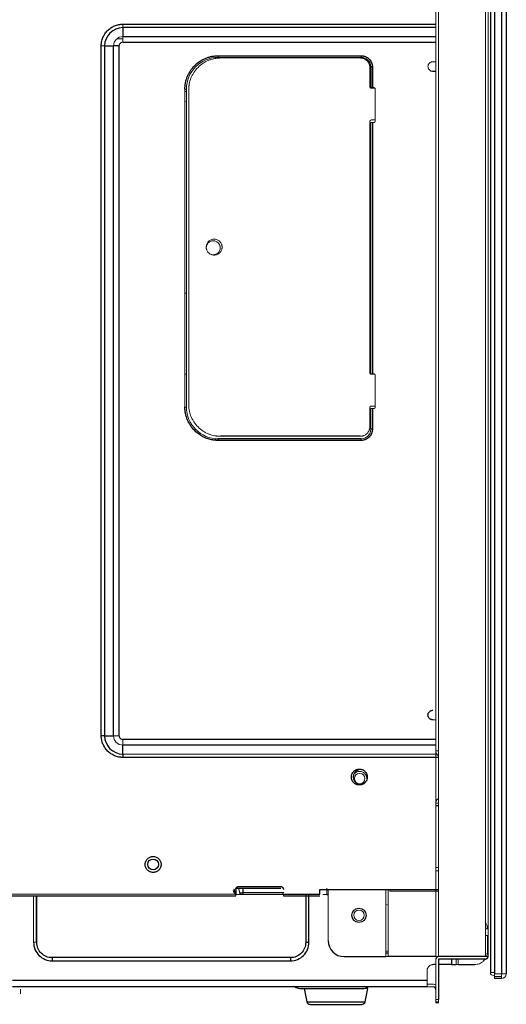
# Model space of a CAD drawing. Units: inches. Extents: x -33.9 to 47.5, y -5.2 to 39.
# Drawn here: x -17.7 to -11.7, y -5.2 to 7 of the extents above; entities that cross this region are included whole.
import ezdxf

# ---------------------------------------------------------------- set-up
doc = ezdxf.new("R2010")
doc.units = ezdxf.units.IN
doc.header["$MEASUREMENT"] = 0

msp = doc.modelspace()

# ---------------------------------------------------------------- linework, layer by layer
at = {"color": 144, "linetype": 'Continuous', "lineweight": 18}
for p, q in [((-12.571, -4.56), (-12.571, 12.684)), ((-12.539, -4.56), (-12.539, 12.684)), ((-11.957, 12.684), (-11.957, -4.56)), ((-11.925, 12.684), (-11.925, -4.56)), ((-16.449, 6.946), (-16.449, 6.988)), ((-16.449, 6.835), (-16.449, 6.766)), ((-16.676, 6.719), (-16.718, 6.719)), ((-16.564, 6.723), (-16.494, 6.723)), ((-16.495, 6.719), (-16.564, 6.719)), ((-16.449, 6.808), (-16.523, 6.808)), ((-15.268, 6.578), (-13.496, 6.578)), ((-15.24, 6.57), (-13.508, 6.57)), ((-12.61, 6.523), (-12.571, 6.523)), ((-13.39, 6.452), (-13.39, 6.215)), ((-15.681, 2.247), (-15.681, 6.184)), ((-15.681, 6.184), (-15.661, 6.184)), ((-15.661, 6.155), (-15.681, 6.155)), ((-15.661, 2.247), (-15.661, 6.184)), ((-15.634, 2.278), (-15.634, 6.176)), ((-13.378, 6.204), (-13.358, 6.204)), ((-13.37, 6.196), (-13.327, 6.196)), ((-13.358, 6.204), (-13.342, 6.204)), ((-13.323, 6.184), (-13.323, 5.79)), ((-15.661, 6.031), (-15.681, 6.035)), ((-13.39, 5.782), (-13.39, 2.672)), ((-13.378, 5.771), (-13.378, 2.66)), ((-13.358, 5.771), (-13.378, 5.771)), ((-13.323, 5.802), (-13.37, 5.802)), ((-13.342, 5.771), (-13.358, 5.771)), ((-15.681, 3.658), (-15.661, 3.658)), ((-15.661, 2.654), (-15.681, 2.654)), ((-13.378, 2.66), (-13.358, 2.66)), ((-13.37, 2.652), (-13.327, 2.652)), ((-13.358, 2.66), (-13.342, 2.66)), ((-13.323, 2.641), (-13.323, 2.247)), ((-15.661, 2.247), (-15.681, 2.247)), ((-13.39, 2.239), (-13.39, 2.003)), ((-13.378, 2.227), (-13.378, 1.971)), ((-13.358, 2.227), (-13.378, 2.227)), ((-13.323, 2.259), (-13.37, 2.259)), ((-13.342, 2.227), (-13.358, 2.227)), ((-12.571, -1.627), (-12.61, -1.627)), ((-16.564, -1.824), (-16.495, -1.824)), ((-16.449, -1.87), (-16.449, -1.94)), ((-16.449, -2.051), (-12.563, -2.051)), ((-12.539, -2.011), (-12.571, -2.011)), ((-12.539, -2.661), (-12.571, -2.661)), ((-12.539, -3.458), (-12.571, -3.458)), ((-12.539, -3.497), (-12.571, -3.497)), ((-14.995, -3.792), (-15.016, -3.714)), ((-15.016, -3.714), (-14.993, -3.792)), ((-13.921, -3.714), (-13.921, -3.792)), ((-13.905, -3.729), (-13.905, -4.363)), ((-13.193, -4.56), (-13.193, -3.729)), ((-13.161, -4.56), (-13.161, -3.729)), ((-13.142, -3.729), (-13.142, -3.749)), ((-13.142, -3.749), (-12.539, -3.749)), ((-20.878, -3.788), (-15.051, -3.788)), ((-17.556, -3.808), (-17.556, -4.383)), ((-17.524, -3.808), (-17.524, -4.383)), ((-17.517, -4.383), (-17.517, -3.808)), ((-15.051, -3.792), (-14.184, -3.792)), ((-14.461, -3.788), (-14.461, -3.808)), ((-14.144, -3.792), (-14.184, -3.792)), ((-14.144, -3.792), (-14.079, -3.792)), ((-13.97, -3.792), (-13.921, -3.792)), ((-17.517, -3.942), (-17.524, -3.942)), ((-13.193, -3.916), (-13.161, -3.921)), ((-17.524, -4.025), (-17.517, -4.025)), ((-11.933, -4.216), (-11.957, -4.216)), ((-11.933, -4.209), (-11.933, -4.216)), ((-17.517, -4.383), (-17.556, -4.383)), ((-11.957, -4.297), (-11.933, -4.297)), ((-11.933, -4.297), (-11.933, -4.501)), ((-13.161, -4.493), (-13.193, -4.493)), ((-12.571, -5.092), (-12.571, -4.592)), ((-12.32, -4.659), (-12.32, -4.592)), ((-12.294, -4.659), (-12.294, -4.592)), ((-12.681, -4.737), (-12.681, -4.855)), ((-12.32, -4.659), (-12.294, -4.659)), ((-12.681, -4.934), (-12.681, -4.855)), ((-11.894, -4.757), (-11.845, -4.757)), ((-11.845, -4.773), (-11.759, -4.773)), ((-11.759, -4.833), (-11.845, -4.833)), ((-11.759, -4.773), (-11.699, -4.773)), ((-11.759, -4.809), (-11.759, -4.773)), ((-11.759, -4.833), (-11.759, -4.809)), ((-17.72, -4.965), (-17.72, -5.022)), ((-13.415, -4.954), (-13.877, -4.954)), ((-12.681, -4.903), (-12.602, -4.903)), ((-12.602, -4.934), (-12.681, -4.934)), ((-12.539, -5.092), (-12.571, -5.092)), ((-12.539, -5.119), (-12.571, -5.119)), ((-12.539, -5.131), (-12.571, -5.131))]:
    msp.add_line(p, q, dxfattribs=at)
at = {"color": 7, "linetype": 'Continuous', "lineweight": 25}
for p, q in [((-11.894, 9.239), (-11.894, -4.757)), ((-11.845, 9.242), (-11.845, -4.773)), ((-11.759, 9.242), (-11.759, -4.773)), ((-11.699, 9.242), (-11.699, -4.773)), ((-16.449, 6.946), (-16.449, 6.835)), ((-16.718, -1.824), (-16.718, 6.719)), ((-16.676, 6.719), (-16.676, -1.824)), ((-16.676, 6.719), (-16.564, 6.719)), ((-16.564, -1.824), (-16.564, 6.719)), ((-16.495, -1.824), (-16.495, 6.719)), ((-15.268, 6.597), (-13.496, 6.597)), ((-15.268, 6.597), (-15.268, 6.578)), ((-13.496, 6.597), (-13.496, 6.578)), ((-13.378, 6.46), (-13.378, 6.204)), ((-13.358, 6.46), (-13.378, 6.46)), ((-13.358, 6.46), (-13.358, 6.204)), ((-12.571, 6.404), (-12.61, 6.404)), ((-13.358, 5.771), (-13.358, 2.66)), ((-13.358, 2.227), (-13.358, 1.971)), ((-13.358, 1.971), (-13.378, 1.971)), ((-15.268, 1.834), (-15.268, 1.853)), ((-13.496, 1.853), (-15.268, 1.853)), ((-13.496, 1.834), (-15.268, 1.834)), ((-13.508, 1.885), (-15.24, 1.885)), ((-13.496, 1.834), (-13.496, 1.853)), ((-16.676, -1.824), (-16.718, -1.824)), ((-16.676, -1.824), (-16.564, -1.824)), ((-16.449, -2.051), (-16.449, -1.94)), ((-16.449, -2.051), (-16.449, -2.093)), ((-12.555, -2.057), (-12.539, -2.067)), ((-12.539, -2.604), (-12.555, -2.614)), ((-12.571, -2.69), (-12.539, -2.69)), ((-15.075, -3.719), (-15.055, -3.792)), ((-15.051, -3.729), (-15.051, -3.788)), ((-15.049, -3.714), (-14.492, -3.714)), ((-15.012, -3.69), (-14.5, -3.69)), ((-14.964, -3.714), (-14.964, -3.771)), ((-14.008, -3.788), (-14.008, -3.729)), ((-14.008, -3.729), (-13.142, -3.729)), ((-20.878, -3.808), (-15.051, -3.808)), ((-14.468, -3.784), (-14.474, -3.792)), ((-14.461, -3.788), (-14.008, -3.788)), ((-14.461, -3.808), (-14.008, -3.808)), ((-14.184, -3.792), (-14.184, -4.383)), ((-14.144, -4.383), (-14.144, -3.792)), ((-13.921, -3.792), (-13.905, -3.792)), ((-17.524, -4.009), (-17.517, -4.009)), ((-14.184, -4.383), (-14.144, -4.383)), ((-14.374, -4.573), (-17.327, -4.573)), ((-17.327, -4.573), (-17.327, -4.612)), ((-17.327, -4.612), (-14.374, -4.612)), ((-14.374, -4.573), (-14.374, -4.612)), ((-13.709, -4.56), (-13.193, -4.56)), ((-13.161, -4.517), (-13.193, -4.517)), ((-12.572, -4.56), (-13.161, -4.56)), ((-11.957, -4.56), (-12.539, -4.56)), ((-12.539, -4.592), (-12.539, -5.092)), ((-11.957, -4.592), (-12.539, -4.592)), ((-12.571, -4.659), (-12.602, -4.659)), ((-12.376, -4.659), (-12.539, -4.659)), ((-12.294, -4.659), (-12.09, -4.659)), ((-12.681, -4.855), (-17.819, -4.855)), ((-11.759, -4.809), (-11.845, -4.809)), ((-12.681, -4.934), (-17.819, -4.934)), ((-14.203, -4.954), (-14.17, -5.119)), ((-13.862, -4.954), (-13.862, -4.954)), ((-13.448, -5.119), (-13.415, -4.954)), ((-14.131, -5.151), (-13.487, -5.151))]:
    msp.add_line(p, q, dxfattribs=at)
at = {"color": 8, "linetype": 'Continuous', "lineweight": 25}
for p, q in [((-16.449, 6.988), (-12.571, 6.988)), ((-12.571, 6.946), (-16.449, 6.946)), ((-16.449, 6.835), (-12.571, 6.835)), ((-16.449, 6.766), (-12.571, 6.766)), ((-12.571, -1.87), (-16.449, -1.87)), ((-12.571, -1.94), (-16.449, -1.94)), ((-12.539, -2.093), (-16.449, -2.093)), ((-14.999, -3.771), (-14.964, -3.771)), ((-14.457, -3.771), (-14.964, -3.771)), ((-14.964, -3.771), (-14.964, -3.792)), ((-13.142, -3.729), (-12.539, -3.729)), ((-12.376, -4.592), (-12.376, -4.659)), ((-14.17, -5.119), (-13.811, -5.119)), ((-13.811, -5.119), (-13.448, -5.119))]:
    msp.add_line(p, q, dxfattribs=at)
at = {"color": 144, "linetype": 'Continuous', "lineweight": 18}
for centre in [(-13.516, -2.355), (-13.524, -4.048)]:
    msp.add_circle(centre, 0.065, dxfattribs=at)
at = {"color": 7, "linetype": 'Continuous', "lineweight": 25}
for centre, radius in [((-16.075, -3.418), 0.0669), ((-13.524, -4.048), 0.0886)]:
    msp.add_circle(centre, radius, dxfattribs=at)
for centre, radius, start, end in [((-16.449, 6.719), 0.227, 90, 180), ((-16.449, -1.824), 0.227, 180, 270), ((-12.539, -2.03), 0.0315, 180, 239.0362), ((-13.508, -2.336), 0.0886, 107.4765, 320.5901), ((-12.539, -2.641), 0.0315, 120.9638, 180), ((-13.709, -4.363), 0.197, 180, 270), ((-12.539, -4.592), 0.0315, 90, 180), ((-11.957, -4.56), 0.0315, 270, 0), ((-14.263, -4.875), 0.0787, 228.5904, 270), ((-13.461, -4.875), 0.0787, 270, 311.4096), ((-12.602, -4.966), 0.0315, 0, 90), ((-14.131, -5.111), 0.0394, 191.3099, 270), ((-13.487, -5.111), 0.0394, 270, 348.6901)]:
    msp.add_arc(centre, radius, start, end, dxfattribs=at)
at = {"color": 144, "linetype": 'Continuous', "lineweight": 18}
for centre, radius, start, end in [((-16.449, 6.719), 0.116, 90, 180), ((-15.268, 6.184), 0.394, 90, 180), ((-13.496, 6.46), 0.118, 360, 90), ((-15.268, 2.247), 0.394, 180, 270), ((-13.496, 1.971), 0.118, 270, 0), ((-16.449, -1.824), 0.116, 180, 270), ((-11.831, -4.686), 0.111, 235.292, 262.7001), ((-11.759, -4.773), 0.06, 270, 0), ((-12.602, -4.966), 0.063, 60, 90)]:
    msp.add_arc(centre, radius, start, end, dxfattribs=at)
at = {"color": 7, "linetype": 'Continuous', "lineweight": 25}
for points, knots in [([(-16.718, 6.719), (-16.717, 6.723), (-16.717, 6.73), (-16.717, 6.74), (-16.716, 6.751), (-16.714, 6.761), (-16.712, 6.777), (-16.706, 6.797), (-16.697, 6.822), (-16.686, 6.847), (-16.668, 6.877), (-16.64, 6.911), (-16.606, 6.939), (-16.576, 6.957), (-16.552, 6.968), (-16.527, 6.977), (-16.504, 6.983), (-16.483, 6.986), (-16.466, 6.988), (-16.455, 6.988), (-16.449, 6.988)], [0, 0, 0, 0, 0.024793, 0.049537, 0.07427, 0.099029, 0.123853, 0.186926, 0.250097, 0.313169, 0.376341, 0.500007, 0.623672, 0.686745, 0.749916, 0.812988, 0.87616, 0.917447, 0.958669, 1, 1, 1, 1]), ([(-15.681, 6.184), (-15.681, 6.188), (-15.681, 6.197), (-15.68, 6.209), (-15.679, 6.222), (-15.678, 6.234), (-15.676, 6.247), (-15.673, 6.268), (-15.666, 6.298), (-15.652, 6.337), (-15.635, 6.374), (-15.607, 6.423), (-15.562, 6.478), (-15.507, 6.523), (-15.458, 6.552), (-15.421, 6.569), (-15.382, 6.582), (-15.348, 6.59), (-15.318, 6.595), (-15.293, 6.597), (-15.276, 6.597), (-15.268, 6.597)], [0, 0, 0, 0, 0.01945, 0.038866, 0.058268, 0.077674, 0.0971, 0.116567, 0.1783, 0.240094, 0.3044, 0.368769, 0.500007, 0.631244, 0.695549, 0.75992, 0.82165, 0.883447, 0.922307, 0.96111, 1, 1, 1, 1]), ([(-13.496, 6.597), (-13.493, 6.597), (-13.488, 6.597), (-13.481, 6.597), (-13.474, 6.596), (-13.467, 6.594), (-13.459, 6.592), (-13.452, 6.59), (-13.439, 6.585), (-13.42, 6.576), (-13.398, 6.558), (-13.38, 6.536), (-13.369, 6.515), (-13.363, 6.498), (-13.36, 6.485), (-13.358, 6.473), (-13.358, 6.464), (-13.358, 6.46)], [0, 0, 0, 0, 0.034543, 0.068842, 0.102997, 0.137109, 0.171278, 0.205606, 0.240191, 0.370018, 0.500028, 0.629848, 0.759865, 0.820132, 0.879882, 0.939658, 1, 1, 1, 1]), ([(-15.268, 1.834), (-15.272, 1.834), (-15.28, 1.834), (-15.293, 1.834), (-15.305, 1.835), (-15.318, 1.837), (-15.33, 1.838), (-15.352, 1.842), (-15.382, 1.849), (-15.421, 1.862), (-15.458, 1.879), (-15.507, 1.908), (-15.562, 1.953), (-15.607, 2.008), (-15.635, 2.056), (-15.652, 2.094), (-15.666, 2.133), (-15.674, 2.167), (-15.678, 2.197), (-15.681, 2.222), (-15.681, 2.239), (-15.681, 2.247)], [0, 0, 0, 0, 0.01945, 0.038866, 0.058268, 0.077674, 0.0971, 0.116567, 0.1783, 0.240094, 0.3044, 0.368769, 0.500007, 0.631244, 0.695549, 0.75992, 0.82165, 0.883447, 0.922307, 0.96111, 1, 1, 1, 1]), ([(-13.358, 1.971), (-13.358, 1.969), (-13.358, 1.964), (-13.359, 1.957), (-13.36, 1.949), (-13.361, 1.942), (-13.363, 1.935), (-13.365, 1.928), (-13.37, 1.914), (-13.38, 1.895), (-13.398, 1.873), (-13.42, 1.855), (-13.44, 1.845), (-13.457, 1.839), (-13.47, 1.836), (-13.483, 1.834), (-13.492, 1.834), (-13.496, 1.834)], [0, 0, 0, 0, 0.034543, 0.068842, 0.102997, 0.137109, 0.171278, 0.205606, 0.240191, 0.370018, 0.500028, 0.629848, 0.759865, 0.820132, 0.879882, 0.939658, 1, 1, 1, 1]), ([(-12.61, -1.627), (-12.612, -1.627), (-12.615, -1.627), (-12.619, -1.626), (-12.623, -1.626), (-12.628, -1.624), (-12.634, -1.622), (-12.643, -1.618), (-12.652, -1.61), (-12.66, -1.601), (-12.667, -1.587), (-12.671, -1.568), (-12.667, -1.549), (-12.66, -1.535), (-12.652, -1.526), (-12.643, -1.518), (-12.633, -1.513), (-12.625, -1.511), (-12.618, -1.509), (-12.613, -1.509), (-12.61, -1.509)], [0, 0, 0, 0, 0.024171, 0.048144, 0.072056, 0.096047, 0.120253, 0.185248, 0.250358, 0.315353, 0.380462, 0.500024, 0.619586, 0.684581, 0.74969, 0.814686, 0.879795, 0.919946, 0.9598, 1, 1, 1, 1]), ([(-16.449, -2.093), (-16.452, -2.093), (-16.459, -2.093), (-16.47, -2.092), (-16.48, -2.091), (-16.49, -2.09), (-16.506, -2.087), (-16.527, -2.082), (-16.552, -2.073), (-16.576, -2.061), (-16.606, -2.043), (-16.64, -2.015), (-16.668, -1.981), (-16.686, -1.951), (-16.697, -1.927), (-16.706, -1.902), (-16.712, -1.879), (-16.715, -1.859), (-16.717, -1.841), (-16.717, -1.83), (-16.718, -1.824)], [0, 0, 0, 0, 0.024793, 0.049537, 0.07427, 0.099029, 0.123853, 0.186926, 0.250097, 0.313169, 0.376341, 0.500007, 0.623672, 0.686745, 0.749916, 0.812988, 0.87616, 0.917447, 0.958669, 1, 1, 1, 1]), ([(-13.618, -2.336), (-13.618, -2.334), (-13.618, -2.33), (-13.617, -2.323), (-13.616, -2.317), (-13.615, -2.311), (-13.613, -2.305), (-13.61, -2.295), (-13.602, -2.281), (-13.59, -2.266), (-13.574, -2.253), (-13.557, -2.244), (-13.538, -2.238), (-13.52, -2.237), (-13.501, -2.238), (-13.483, -2.244), (-13.465, -2.253), (-13.45, -2.266), (-13.437, -2.281), (-13.429, -2.297), (-13.424, -2.311), (-13.422, -2.323), (-13.421, -2.332), (-13.421, -2.336)], [0, 0, 0, 0, 0.020146, 0.040135, 0.060049, 0.079966, 0.099967, 0.120131, 0.185078, 0.250093, 0.31504, 0.380056, 0.440009, 0.500029, 0.559982, 0.620002, 0.684949, 0.749964, 0.814912, 0.879927, 0.920044, 0.959854, 1, 1, 1, 1]), ([(-13.421, -2.336), (-13.421, -2.338), (-13.421, -2.342), (-13.422, -2.348), (-13.423, -2.354), (-13.424, -2.36), (-13.426, -2.366), (-13.43, -2.376), (-13.437, -2.39), (-13.45, -2.406), (-13.465, -2.419), (-13.483, -2.428), (-13.501, -2.433), (-13.52, -2.435), (-13.538, -2.433), (-13.556, -2.428), (-13.574, -2.419), (-13.59, -2.406), (-13.602, -2.39), (-13.611, -2.374), (-13.615, -2.36), (-13.618, -2.348), (-13.618, -2.34), (-13.618, -2.336)], [0, 0, 0, 0, 0.020146, 0.040135, 0.060049, 0.079966, 0.099967, 0.120131, 0.185078, 0.250093, 0.31504, 0.380056, 0.440009, 0.500029, 0.559982, 0.620002, 0.684949, 0.749964, 0.814912, 0.879927, 0.920044, 0.959854, 1, 1, 1, 1]), ([(-16.173, -3.418), (-16.173, -3.416), (-16.173, -3.412), (-16.172, -3.406), (-16.171, -3.4), (-16.17, -3.394), (-16.168, -3.388), (-16.165, -3.378), (-16.158, -3.364), (-16.145, -3.348), (-16.129, -3.336), (-16.112, -3.326), (-16.093, -3.321), (-16.075, -3.319), (-16.056, -3.321), (-16.038, -3.326), (-16.02, -3.336), (-16.005, -3.348), (-15.992, -3.364), (-15.984, -3.38), (-15.979, -3.394), (-15.977, -3.406), (-15.976, -3.414), (-15.976, -3.418)], [0, 0, 0, 0, 0.020146, 0.040135, 0.060049, 0.079966, 0.099967, 0.120131, 0.185078, 0.250093, 0.31504, 0.380056, 0.440009, 0.500029, 0.559982, 0.620002, 0.684949, 0.749964, 0.814912, 0.879927, 0.920044, 0.959854, 1, 1, 1, 1]), ([(-15.976, -3.418), (-15.976, -3.42), (-15.976, -3.425), (-15.977, -3.431), (-15.978, -3.437), (-15.979, -3.443), (-15.981, -3.449), (-15.985, -3.459), (-15.992, -3.473), (-16.005, -3.488), (-16.02, -3.501), (-16.038, -3.51), (-16.056, -3.516), (-16.075, -3.517), (-16.093, -3.516), (-16.112, -3.51), (-16.129, -3.501), (-16.145, -3.488), (-16.158, -3.473), (-16.166, -3.457), (-16.17, -3.443), (-16.173, -3.431), (-16.173, -3.423), (-16.173, -3.418)], [0, 0, 0, 0, 0.020146, 0.040135, 0.060049, 0.079966, 0.099967, 0.120131, 0.185078, 0.250093, 0.31504, 0.380056, 0.440009, 0.500029, 0.559982, 0.620002, 0.684949, 0.749964, 0.814912, 0.879927, 0.920044, 0.959854, 1, 1, 1, 1]), ([(-15.075, -3.719), (-15.075, -3.719), (-15.076, -3.719), (-15.075, -3.719), (-15.075, -3.719)], [0, 0, 0, 0, 0.622788, 1, 1, 1, 1]), ([(-15.051, -3.729), (-15.051, -3.728), (-15.051, -3.726), (-15.05, -3.722), (-15.05, -3.718), (-15.048, -3.714), (-15.045, -3.708), (-15.04, -3.701), (-15.033, -3.696), (-15.026, -3.693), (-15.019, -3.69), (-15.014, -3.69), (-15.012, -3.69)], [0, 0, 0, 0, 0.060259, 0.120021, 0.179824, 0.240208, 0.369998, 0.50013, 0.629921, 0.760053, 0.879943, 1, 1, 1, 1]), ([(-14.5, -3.69), (-14.499, -3.69), (-14.496, -3.69), (-14.492, -3.691), (-14.489, -3.692), (-14.484, -3.693), (-14.478, -3.696), (-14.472, -3.701), (-14.467, -3.708), (-14.463, -3.715), (-14.461, -3.722), (-14.461, -3.727), (-14.461, -3.729)], [0, 0, 0, 0, 0.060259, 0.120021, 0.179824, 0.240208, 0.369998, 0.50013, 0.629921, 0.760053, 0.879943, 1, 1, 1, 1]), ([(-17.556, -4.383), (-17.556, -4.413), (-17.55, -4.443), (-17.527, -4.499), (-17.51, -4.524), (-17.468, -4.566), (-17.442, -4.583), (-17.387, -4.606), (-17.357, -4.612), (-17.327, -4.612)], [0, 0, 0, 0, 0.25, 0.25, 0.5, 0.5, 0.75, 0.75, 1, 1, 1, 1]), ([(-17.327, -4.573), (-17.352, -4.573), (-17.376, -4.568), (-17.422, -4.549), (-17.443, -4.535), (-17.479, -4.5), (-17.493, -4.479), (-17.512, -4.433), (-17.517, -4.408), (-17.517, -4.383)], [0, 0, 0, 0, 0.25, 0.25, 0.5, 0.5, 0.75, 0.75, 1, 1, 1, 1]), ([(-14.184, -4.383), (-14.184, -4.408), (-14.189, -4.433), (-14.208, -4.479), (-14.222, -4.5), (-14.257, -4.535), (-14.278, -4.549), (-14.324, -4.568), (-14.349, -4.573), (-14.374, -4.573)], [0, 0, 0, 0, 0.25, 0.25, 0.5, 0.5, 0.75, 0.75, 1, 1, 1, 1]), ([(-14.374, -4.612), (-14.344, -4.612), (-14.314, -4.606), (-14.258, -4.583), (-14.233, -4.566), (-14.19, -4.524), (-14.173, -4.499), (-14.15, -4.443), (-14.144, -4.413), (-14.144, -4.383)], [0, 0, 0, 0, 0.25, 0.25, 0.5, 0.5, 0.75, 0.75, 1, 1, 1, 1]), ([(-12.376, -4.659), (-12.366, -4.659), (-12.355, -4.659), (-12.336, -4.659), (-12.327, -4.659), (-12.32, -4.659)], [0, 0, 0, 0, 0.5, 0.5, 1, 1, 1, 1]), ([(-14.263, -4.954), (-14.263, -4.954), (-14.263, -4.954), (-14.262, -4.954), (-14.26, -4.954), (-14.255, -4.954), (-14.247, -4.954), (-14.234, -4.954), (-14.214, -4.954), (-14.187, -4.954), (-14.15, -4.954), (-14.101, -4.954), (-14.042, -4.954), (-13.988, -4.954), (-13.947, -4.954), (-13.925, -4.954), (-13.906, -4.954), (-13.891, -4.954), (-13.875, -4.954), (-13.866, -4.954), (-13.862, -4.954)], [0, 0, 0, 0, 0.017498, 0.044232, 0.080203, 0.125407, 0.179843, 0.243507, 0.316397, 0.398507, 0.489834, 0.590373, 0.704796, 0.819218, 0.864415, 0.909613, 0.925268, 0.954695, 0.983092, 1, 1, 1, 1]), ([(-13.862, -4.954), (-13.822, -4.954), (-13.751, -4.954), (-13.663, -4.954), (-13.603, -4.954), (-13.567, -4.954), (-13.548, -4.954), (-13.536, -4.954), (-13.524, -4.954), (-13.506, -4.954), (-13.491, -4.954), (-13.481, -4.954), (-13.474, -4.954), (-13.469, -4.954), (-13.465, -4.954), (-13.462, -4.954), (-13.462, -4.954), (-13.461, -4.954)], [0, 0, 0, 0, 0.187725, 0.340082, 0.456951, 0.53824, 0.583886, 0.596927, 0.630032, 0.686897, 0.7675, 0.799666, 0.834472, 0.871918, 0.912005, 0.954731, 1, 1, 1, 1])]:
    msp.add_open_spline(points, degree=3, knots=knots, dxfattribs=at)
at = {"color": 144, "linetype": 'Continuous', "lineweight": 18}
for points, knots in [([(-16.449, 6.766), (-16.45, 6.765), (-16.453, 6.765), (-16.457, 6.765), (-16.462, 6.764), (-16.467, 6.762), (-16.474, 6.758), (-16.482, 6.752), (-16.488, 6.745), (-16.492, 6.737), (-16.494, 6.728), (-16.495, 6.722), (-16.495, 6.719)], [0, 0, 0, 0, 0.060216, 0.119963, 0.179781, 0.240205, 0.369884, 0.500128, 0.629809, 0.760051, 0.879888, 1, 1, 1, 1]), ([(-15.634, 6.176), (-15.634, 6.18), (-15.634, 6.188), (-15.633, 6.2), (-15.632, 6.212), (-15.631, 6.224), (-15.629, 6.236), (-15.626, 6.256), (-15.619, 6.285), (-15.607, 6.322), (-15.59, 6.358), (-15.563, 6.404), (-15.52, 6.456), (-15.468, 6.499), (-15.421, 6.526), (-15.386, 6.543), (-15.349, 6.555), (-15.316, 6.563), (-15.288, 6.567), (-15.264, 6.569), (-15.248, 6.57), (-15.24, 6.57)], [0, 0, 0, 0, 0.019453, 0.038872, 0.058275, 0.077679, 0.097104, 0.116567, 0.178313, 0.240094, 0.304415, 0.368769, 0.500007, 0.631244, 0.695565, 0.75992, 0.821667, 0.883447, 0.922314, 0.961117, 1, 1, 1, 1]), ([(-13.508, 6.57), (-13.506, 6.57), (-13.501, 6.57), (-13.495, 6.569), (-13.489, 6.568), (-13.483, 6.567), (-13.476, 6.566), (-13.47, 6.564), (-13.459, 6.56), (-13.442, 6.551), (-13.424, 6.536), (-13.408, 6.517), (-13.399, 6.499), (-13.394, 6.485), (-13.392, 6.474), (-13.39, 6.463), (-13.39, 6.455), (-13.39, 6.452)], [0, 0, 0, 0, 0.034551, 0.068855, 0.103013, 0.137124, 0.171291, 0.205614, 0.240191, 0.370053, 0.500029, 0.62989, 0.759866, 0.820149, 0.879905, 0.939676, 1, 1, 1, 1]), ([(-12.61, 6.404), (-12.612, 6.404), (-12.615, 6.405), (-12.619, 6.405), (-12.623, 6.406), (-12.628, 6.407), (-12.634, 6.409), (-12.643, 6.414), (-12.652, 6.421), (-12.66, 6.431), (-12.667, 6.445), (-12.671, 6.463), (-12.667, 6.482), (-12.66, 6.496), (-12.652, 6.506), (-12.643, 6.513), (-12.633, 6.518), (-12.625, 6.521), (-12.618, 6.522), (-12.613, 6.522), (-12.61, 6.523)], [0, 0, 0, 0, 0.024171, 0.048144, 0.072056, 0.096047, 0.120253, 0.185248, 0.250358, 0.315353, 0.380462, 0.500024, 0.619586, 0.684581, 0.74969, 0.814686, 0.879795, 0.919946, 0.9598, 1, 1, 1, 1]), ([(-13.39, 6.215), (-13.39, 6.215), (-13.39, 6.213), (-13.389, 6.211), (-13.388, 6.208), (-13.387, 6.205), (-13.384, 6.201), (-13.381, 6.199), (-13.377, 6.197), (-13.374, 6.196), (-13.371, 6.196), (-13.37, 6.196)], [0, 0, 0, 0, 0.079597, 0.159223, 0.240129, 0.368602, 0.500069, 0.628543, 0.760011, 0.879282, 1, 1, 1, 1]), ([(-13.342, 6.204), (-13.342, 6.204), (-13.34, 6.204), (-13.337, 6.203), (-13.335, 6.202), (-13.332, 6.201), (-13.328, 6.198), (-13.326, 6.195), (-13.324, 6.191), (-13.323, 6.188), (-13.323, 6.185), (-13.323, 6.184)], [0, 0, 0, 0, 0.0801151, 0.1597406, 0.2401519, 0.3697806, 0.5000923, 0.6297213, 0.7600334, 0.8798503, 1, 1, 1, 1]), ([(-13.37, 5.802), (-13.371, 5.802), (-13.372, 5.802), (-13.375, 5.802), (-13.378, 5.801), (-13.381, 5.799), (-13.384, 5.796), (-13.387, 5.793), (-13.388, 5.79), (-13.389, 5.786), (-13.39, 5.784), (-13.39, 5.782)], [0, 0, 0, 0, 0.079597, 0.159223, 0.240129, 0.368602, 0.500069, 0.628543, 0.760011, 0.879282, 1, 1, 1, 1]), ([(-13.323, 5.79), (-13.323, 5.789), (-13.323, 5.788), (-13.323, 5.785), (-13.324, 5.783), (-13.326, 5.779), (-13.328, 5.776), (-13.332, 5.774), (-13.335, 5.772), (-13.339, 5.771), (-13.341, 5.771), (-13.342, 5.771)], [0, 0, 0, 0, 0.080115, 0.159741, 0.240152, 0.369781, 0.500092, 0.629721, 0.760033, 0.87985, 1, 1, 1, 1]), ([(-15.22, 4.227), (-15.22, 4.229), (-15.22, 4.233), (-15.221, 4.24), (-15.222, 4.246), (-15.223, 4.252), (-15.225, 4.258), (-15.229, 4.268), (-15.236, 4.282), (-15.249, 4.297), (-15.264, 4.31), (-15.282, 4.319), (-15.3, 4.325), (-15.319, 4.326), (-15.337, 4.325), (-15.356, 4.319), (-15.373, 4.31), (-15.389, 4.297), (-15.402, 4.282), (-15.41, 4.266), (-15.414, 4.252), (-15.417, 4.24), (-15.417, 4.231), (-15.417, 4.227)], [0, 0, 0, 0, 0.020146, 0.040135, 0.060049, 0.079966, 0.099967, 0.120131, 0.185078, 0.250093, 0.31504, 0.380056, 0.440009, 0.500029, 0.559982, 0.620002, 0.684949, 0.749964, 0.814912, 0.879927, 0.920044, 0.959854, 1, 1, 1, 1]), ([(-15.243, 4.219), (-15.243, 4.221), (-15.243, 4.225), (-15.244, 4.23), (-15.244, 4.235), (-15.246, 4.241), (-15.247, 4.246), (-15.25, 4.255), (-15.256, 4.266), (-15.266, 4.279), (-15.279, 4.29), (-15.295, 4.299), (-15.311, 4.304), (-15.329, 4.306), (-15.346, 4.305), (-15.363, 4.299), (-15.379, 4.291), (-15.392, 4.28), (-15.403, 4.266), (-15.41, 4.253), (-15.414, 4.241), (-15.416, 4.23), (-15.416, 4.223), (-15.416, 4.219)], [0, 0, 0, 0, 0.019667, 0.039301, 0.058979, 0.078782, 0.098787, 0.119069, 0.181085, 0.240816, 0.304233, 0.368775, 0.433535, 0.497678, 0.56193, 0.627117, 0.692312, 0.756737, 0.817689, 0.881007, 0.920959, 0.960411, 1, 1, 1, 1]), ([(-15.417, 4.227), (-15.417, 4.225), (-15.417, 4.221), (-15.416, 4.215), (-15.416, 4.209), (-15.414, 4.203), (-15.412, 4.197), (-15.409, 4.187), (-15.402, 4.173), (-15.389, 4.157), (-15.373, 4.144), (-15.356, 4.135), (-15.337, 4.13), (-15.319, 4.128), (-15.3, 4.13), (-15.282, 4.135), (-15.264, 4.144), (-15.249, 4.157), (-15.236, 4.173), (-15.228, 4.189), (-15.223, 4.203), (-15.221, 4.215), (-15.221, 4.223), (-15.22, 4.227)], [0, 0, 0, 0, 0.020146, 0.040135, 0.060049, 0.079966, 0.099967, 0.120131, 0.185078, 0.250093, 0.31504, 0.380056, 0.440009, 0.500029, 0.559982, 0.620002, 0.684949, 0.749964, 0.814912, 0.879927, 0.920044, 0.959854, 1, 1, 1, 1]), ([(-15.364, 4.14), (-15.353, 4.137), (-15.336, 4.132), (-15.313, 4.134), (-15.296, 4.139), (-15.28, 4.148), (-15.262, 4.163), (-15.247, 4.187), (-15.244, 4.209), (-15.243, 4.219)], [0, 0, 0, 0, 0.202843, 0.305059, 0.408764, 0.512483, 0.614975, 0.811706, 1, 1, 1, 1]), ([(-13.39, 2.672), (-13.39, 2.671), (-13.39, 2.67), (-13.389, 2.667), (-13.388, 2.664), (-13.387, 2.661), (-13.384, 2.658), (-13.381, 2.656), (-13.377, 2.654), (-13.374, 2.653), (-13.371, 2.653), (-13.37, 2.652)], [0, 0, 0, 0, 0.080115, 0.159741, 0.240152, 0.369781, 0.500092, 0.629721, 0.760033, 0.87985, 1, 1, 1, 1]), ([(-13.342, 2.66), (-13.342, 2.66), (-13.34, 2.66), (-13.337, 2.66), (-13.335, 2.659), (-13.332, 2.657), (-13.328, 2.655), (-13.326, 2.652), (-13.324, 2.648), (-13.323, 2.644), (-13.323, 2.642), (-13.323, 2.641)], [0, 0, 0, 0, 0.080115, 0.159741, 0.240152, 0.369781, 0.500092, 0.629721, 0.760033, 0.87985, 1, 1, 1, 1]), ([(-15.24, 1.885), (-15.244, 1.885), (-15.252, 1.885), (-15.264, 1.885), (-15.276, 1.886), (-15.288, 1.888), (-15.3, 1.889), (-15.32, 1.893), (-15.349, 1.899), (-15.386, 1.912), (-15.421, 1.928), (-15.468, 1.955), (-15.52, 1.998), (-15.563, 2.051), (-15.59, 2.097), (-15.607, 2.133), (-15.619, 2.169), (-15.627, 2.202), (-15.631, 2.231), (-15.633, 2.254), (-15.634, 2.27), (-15.634, 2.278)], [0, 0, 0, 0, 0.019453, 0.038872, 0.058275, 0.077679, 0.097104, 0.116567, 0.178313, 0.240094, 0.304415, 0.368769, 0.500007, 0.631244, 0.695565, 0.75992, 0.821667, 0.883447, 0.922314, 0.961117, 1, 1, 1, 1]), ([(-13.37, 2.259), (-13.371, 2.259), (-13.372, 2.259), (-13.375, 2.258), (-13.378, 2.257), (-13.381, 2.256), (-13.384, 2.253), (-13.387, 2.25), (-13.388, 2.246), (-13.389, 2.243), (-13.39, 2.24), (-13.39, 2.239)], [0, 0, 0, 0, 0.080115, 0.159741, 0.240152, 0.369781, 0.500092, 0.629721, 0.760033, 0.87985, 1, 1, 1, 1]), ([(-13.323, 2.247), (-13.323, 2.246), (-13.323, 2.244), (-13.323, 2.242), (-13.324, 2.239), (-13.326, 2.236), (-13.328, 2.233), (-13.332, 2.23), (-13.335, 2.229), (-13.339, 2.227), (-13.341, 2.227), (-13.342, 2.227)], [0, 0, 0, 0, 0.080115, 0.159741, 0.240152, 0.369781, 0.500092, 0.629721, 0.760033, 0.87985, 1, 1, 1, 1]), ([(-13.39, 2.003), (-13.39, 2.001), (-13.39, 1.996), (-13.39, 1.99), (-13.391, 1.984), (-13.392, 1.978), (-13.394, 1.971), (-13.396, 1.965), (-13.4, 1.954), (-13.408, 1.938), (-13.424, 1.919), (-13.442, 1.903), (-13.46, 1.894), (-13.475, 1.889), (-13.486, 1.887), (-13.497, 1.885), (-13.504, 1.885), (-13.508, 1.885)], [0, 0, 0, 0, 0.034551, 0.068855, 0.103013, 0.137124, 0.171291, 0.205614, 0.240191, 0.370053, 0.500029, 0.62989, 0.759866, 0.820149, 0.879905, 0.939676, 1, 1, 1, 1]), ([(-16.495, -1.824), (-16.495, -1.825), (-16.495, -1.828), (-16.494, -1.831), (-16.494, -1.835), (-16.493, -1.838), (-16.491, -1.843), (-16.487, -1.85), (-16.482, -1.857), (-16.475, -1.863), (-16.466, -1.867), (-16.458, -1.87), (-16.452, -1.87), (-16.449, -1.87)], [0, 0, 0, 0, 0.050268, 0.1001155, 0.1498532, 0.1997941, 0.2502474, 0.3749176, 0.5001631, 0.6248339, 0.7500786, 0.8748949, 1, 1, 1, 1]), ([(-13.427, -2.355), (-13.428, -2.344), (-13.43, -2.327), (-13.441, -2.306), (-13.453, -2.292), (-13.467, -2.281), (-13.487, -2.27), (-13.516, -2.265), (-13.544, -2.27), (-13.565, -2.281), (-13.578, -2.292), (-13.587, -2.302), (-13.59, -2.307), (-13.59, -2.307)], [0, 0, 0, 0, 0.146368, 0.225919, 0.305642, 0.385186, 0.464917, 0.611285, 0.757653, 0.837204, 0.916927, 0.996471, 1, 1, 1, 1]), ([(-15.062, -3.792), (-15.065, -3.786), (-15.072, -3.769), (-15.079, -3.751), (-15.084, -3.74)], [0, 0, 0, 0, 0.382138, 1, 1, 1, 1]), ([(-15.051, -3.788), (-15.051, -3.789), (-15.051, -3.791), (-15.051, -3.793), (-15.051, -3.796), (-15.051, -3.799), (-15.051, -3.802), (-15.051, -3.805), (-15.051, -3.807), (-15.051, -3.808), (-15.051, -3.808), (-15.051, -3.808)], [0, 0, 0, 0, 0.080115, 0.159741, 0.240152, 0.369781, 0.500092, 0.629721, 0.760033, 0.87985, 1, 1, 1, 1]), ([(-11.957, -4.14), (-11.95, -4.15), (-11.936, -4.17), (-11.934, -4.195), (-11.933, -4.209)], [0, 0, 0, 0, 0.451609, 1, 1, 1, 1]), ([(-11.933, -4.501), (-11.934, -4.521), (-11.935, -4.542), (-11.944, -4.56), (-11.945, -4.56)], [0, 0, 0, 0, 0.979669, 1, 1, 1, 1]), ([(-13.193, -4.56), (-13.192, -4.56), (-13.19, -4.56), (-13.187, -4.56), (-13.184, -4.56), (-13.18, -4.56), (-13.175, -4.56), (-13.17, -4.56), (-13.166, -4.56), (-13.163, -4.56), (-13.162, -4.56), (-13.161, -4.56), (-13.161, -4.56)], [0, 0, 0, 0, 0.060243, 0.119999, 0.179808, 0.240207, 0.369955, 0.500129, 0.629877, 0.760052, 0.879922, 1, 1, 1, 1]), ([(-12.571, -4.56), (-12.571, -4.56), (-12.571, -4.56), (-12.57, -4.56), (-12.57, -4.56), (-12.568, -4.56), (-12.566, -4.56), (-12.562, -4.56), (-12.557, -4.56), (-12.551, -4.56), (-12.545, -4.56), (-12.541, -4.56), (-12.539, -4.56)], [0, 0, 0, 0, 0.060243, 0.119999, 0.179808, 0.240207, 0.369955, 0.500129, 0.629877, 0.760052, 0.879922, 1, 1, 1, 1]), ([(-11.96, -4.589), (-11.966, -4.597), (-11.979, -4.614), (-12.004, -4.634), (-12.04, -4.653), (-12.071, -4.656), (-12.09, -4.659)], [0, 0, 0, 0, 0.1972, 0.40856, 0.615528, 1, 1, 1, 1]), ([(-11.957, -4.56), (-11.956, -4.56), (-11.954, -4.56), (-11.951, -4.56), (-11.948, -4.56), (-11.944, -4.56), (-11.939, -4.56), (-11.934, -4.56), (-11.93, -4.56), (-11.927, -4.56), (-11.925, -4.56), (-11.925, -4.56), (-11.925, -4.56)], [0, 0, 0, 0, 0.060243, 0.1199994, 0.1798082, 0.2402069, 0.3699548, 0.5001294, 0.6298775, 0.7600523, 0.8799221, 1, 1, 1, 1]), ([(-12.602, -4.659), (-12.604, -4.659), (-12.607, -4.659), (-12.612, -4.659), (-12.617, -4.66), (-12.622, -4.661), (-12.627, -4.662), (-12.635, -4.665), (-12.646, -4.671), (-12.658, -4.681), (-12.669, -4.694), (-12.675, -4.706), (-12.679, -4.718), (-12.681, -4.727), (-12.681, -4.734), (-12.681, -4.737)], [0, 0, 0, 0, 0.0402761, 0.0802426, 0.1200582, 0.159883, 0.1998773, 0.2401994, 0.3700431, 0.5000574, 0.6299012, 0.7599156, 0.8401208, 0.919721, 1, 1, 1, 1]), ([(-11.894, -4.757), (-11.894, -4.758), (-11.894, -4.759), (-11.894, -4.762), (-11.894, -4.765), (-11.894, -4.768), (-11.894, -4.771), (-11.894, -4.774), (-11.894, -4.775), (-11.894, -4.776), (-11.894, -4.777), (-11.894, -4.777)], [0, 0, 0, 0, 0.079597, 0.159223, 0.240129, 0.368602, 0.500069, 0.628543, 0.760011, 0.879282, 1, 1, 1, 1]), ([(-11.845, -4.773), (-11.845, -4.774), (-11.845, -4.777), (-11.845, -4.782), (-11.845, -4.786), (-11.845, -4.79), (-11.845, -4.797), (-11.845, -4.806), (-11.845, -4.815), (-11.845, -4.823), (-11.845, -4.828), (-11.845, -4.831), (-11.845, -4.832), (-11.845, -4.832), (-11.845, -4.833)], [0, 0, 0, 0, 0.048278, 0.09616, 0.143921, 0.191838, 0.240186, 0.370005, 0.500048, 0.629867, 0.759911, 0.840106, 0.919708, 1, 1, 1, 1]), ([(-12.571, -5.131), (-12.571, -5.131), (-12.571, -5.131), (-12.571, -5.13), (-12.571, -5.129), (-12.571, -5.128), (-12.571, -5.125), (-12.571, -5.12), (-12.571, -5.113), (-12.571, -5.106), (-12.571, -5.099), (-12.571, -5.094), (-12.571, -5.092)], [0, 0, 0, 0, 0.060259, 0.120021, 0.179824, 0.240208, 0.369998, 0.50013, 0.629921, 0.760053, 0.879943, 1, 1, 1, 1]), ([(-12.539, -5.131), (-12.539, -5.131), (-12.539, -5.131), (-12.539, -5.13), (-12.539, -5.129), (-12.539, -5.128), (-12.539, -5.125), (-12.539, -5.12), (-12.539, -5.113), (-12.539, -5.106), (-12.539, -5.099), (-12.539, -5.094), (-12.539, -5.092)], [0, 0, 0, 0, 0.060259, 0.120021, 0.179824, 0.240208, 0.369998, 0.50013, 0.629921, 0.760053, 0.879943, 1, 1, 1, 1])]:
    msp.add_open_spline(points, degree=3, knots=knots, dxfattribs=at)

doc.saveas('drawing.dxf')
